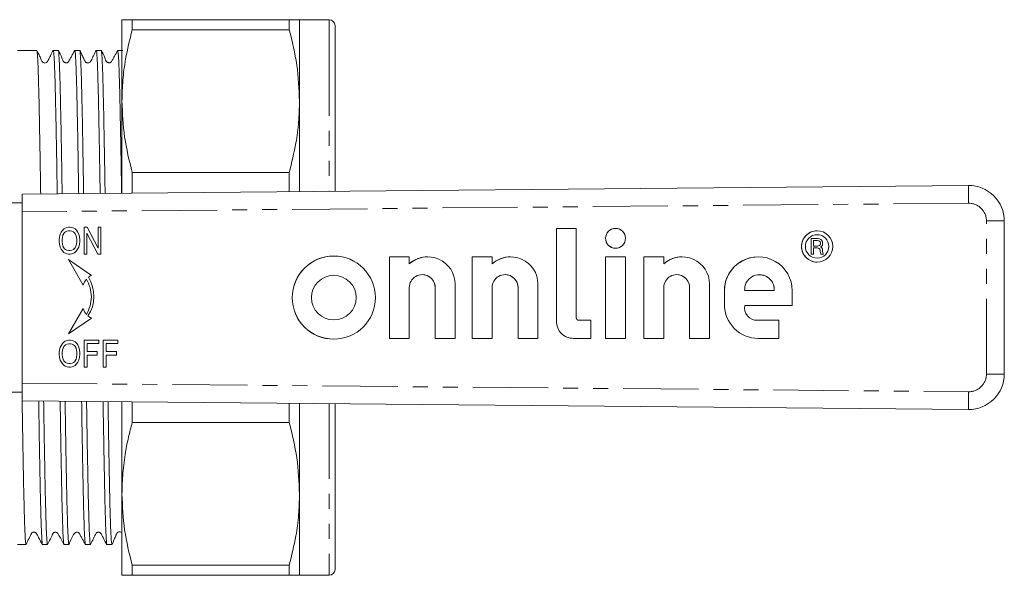
# Model space of a CAD drawing. Units: millimetres. Extents: x 120 to 286, y 87 to 264.
# Drawn here: x 203 to 286, y 87 to 134 of the extents above; entities that cross this region are included whole.
import ezdxf

# ---------------------------------------------------------------- set-up
doc = ezdxf.new("R2010")
doc.units = ezdxf.units.MM
doc.linetypes.add('PHANTOM', pattern=[12.7, 6.35, -1.27, 1.27, -1.27, 1.27, -1.27])

msp = doc.modelspace()

# ---------------------------------------------------------------- linework, layer by layer
at = {"color": 7, "linetype": 'Continuous', "lineweight": 15}
for p, q in [((211.773, 134.19), (211.773, 127.307)), ((212.639, 133.338), (212.639, 134.19)), ((225.906, 134.19), (212.639, 134.19)), ((225.906, 134.19), (225.906, 133.338)), ((229.273, 134.19), (226.773, 134.19)), ((226.773, 134.19), (226.773, 127.307)), ((212.639, 133.338), (225.906, 133.338)), ((229.773, 133.69), (229.773, 131.939)), ((204.574, 131.59), (202.931, 131.59)), ((206.388, 131.59), (205.971, 131.59)), ((208.202, 131.59), (207.785, 131.59)), ((210.016, 131.59), (209.599, 131.59)), ((211.773, 131.59), (211.413, 131.59)), ((229.773, 131.939), (229.773, 119.679)), ((211.773, 127.307), (211.773, 119.516)), ((226.773, 127.307), (226.773, 119.652)), ((212.639, 119.524), (212.639, 121.276)), ((225.906, 121.276), (212.639, 121.276)), ((225.906, 121.276), (225.906, 119.644)), ((203.328, 119.44), (283.301, 120.163)), ((203.328, 117.94), (203.328, 119.44)), ((203.328, 118.69), (195.78, 118.69)), ((203.328, 117.94), (203.328, 103.44)), ((206.872, 116.504), (206.734, 116.361)), ((206.873, 116.504), (206.735, 116.361)), ((206.964, 116.562), (206.872, 116.504)), ((206.873, 116.504), (206.872, 116.504)), ((206.965, 116.562), (206.873, 116.504)), ((207.125, 116.619), (206.964, 116.562)), ((206.965, 116.562), (206.964, 116.562)), ((207.125, 116.619), (206.965, 116.562)), ((207.263, 116.648), (207.125, 116.619)), ((207.263, 116.648), (207.125, 116.619)), ((207.125, 116.619), (207.125, 116.619)), ((207.401, 116.648), (207.263, 116.648)), ((207.539, 116.619), (207.401, 116.648)), ((207.7, 116.562), (207.539, 116.619)), ((207.815, 116.504), (207.7, 116.562)), ((207.929, 116.389), (207.815, 116.504)), ((208.826, 116.648), (208.573, 116.648)), ((208.573, 116.648), (208.573, 114.35)), ((208.573, 116.648), (208.573, 114.35)), ((209.768, 114.867), (208.826, 116.648)), ((209.998, 116.648), (209.768, 116.648)), ((209.768, 116.648), (209.768, 114.867)), ((209.768, 116.648), (209.768, 114.867)), ((209.998, 114.35), (209.998, 116.648)), ((250.162, 116.537), (248.478, 116.537)), ((248.478, 116.537), (248.478, 108.678)), ((248.478, 116.537), (248.478, 108.678)), ((250.162, 108.962), (250.162, 116.537)), ((253.477, 116.537), (253.477, 116.537)), ((286.328, 117.163), (286.328, 104.217)), ((206.482, 115.786), (206.459, 115.585)), ((206.482, 115.786), (206.459, 115.585)), ((206.551, 116.045), (206.482, 115.786)), ((206.551, 116.045), (206.482, 115.786)), ((206.482, 115.786), (206.482, 115.786)), ((206.643, 116.217), (206.551, 116.045)), ((206.643, 116.217), (206.551, 116.045)), ((206.551, 116.045), (206.551, 116.045)), ((206.734, 116.361), (206.643, 116.217)), ((206.735, 116.361), (206.643, 116.217)), ((206.643, 116.217), (206.643, 116.217)), ((206.734, 115.786), (206.712, 115.585)), ((206.735, 116.361), (206.734, 116.361)), ((206.78, 115.959), (206.734, 115.786)), ((206.849, 116.102), (206.78, 115.959)), ((206.918, 116.188), (206.849, 116.102)), ((206.987, 116.246), (206.918, 116.188)), ((207.125, 116.303), (206.987, 116.246)), ((207.263, 116.332), (207.125, 116.303)), ((207.401, 116.332), (207.263, 116.332)), ((207.539, 116.303), (207.401, 116.332)), ((207.401, 116.332), (207.401, 116.332)), ((207.539, 116.303), (207.401, 116.332)), ((207.677, 116.246), (207.539, 116.303)), ((207.539, 116.303), (207.539, 116.303)), ((207.677, 116.246), (207.539, 116.303)), ((207.746, 116.188), (207.677, 116.246)), ((207.677, 116.246), (207.677, 116.246)), ((207.746, 116.188), (207.677, 116.246)), ((207.815, 116.102), (207.746, 116.188)), ((207.746, 116.188), (207.746, 116.188)), ((207.815, 116.102), (207.746, 116.188)), ((207.883, 115.959), (207.815, 116.102)), ((207.815, 116.102), (207.815, 116.102)), ((207.884, 115.959), (207.815, 116.102)), ((207.929, 115.786), (207.883, 115.959)), ((207.884, 115.959), (207.883, 115.959)), ((207.93, 115.786), (207.884, 115.959)), ((208.021, 116.246), (207.929, 116.389)), ((207.93, 115.786), (207.929, 115.786)), ((207.952, 115.585), (207.929, 115.786)), ((207.953, 115.585), (207.93, 115.786)), ((208.113, 116.045), (208.021, 116.246)), ((208.182, 115.786), (208.113, 116.045)), ((208.205, 115.585), (208.182, 115.786)), ((208.803, 116.131), (209.745, 114.35)), ((208.803, 114.35), (208.803, 116.131)), ((208.803, 116.131), (208.803, 116.131)), ((208.803, 116.131), (209.745, 114.35)), ((270.011, 115.672), (270.591, 115.672)), ((270.011, 114.347), (270.011, 115.672)), ((270.011, 114.347), (270.011, 115.672)), ((270.511, 116.335), (270.511, 116.335)), ((270.511, 116.004), (270.511, 116.004)), ((270.591, 115.672), (270.723, 115.655)), ((270.723, 115.655), (270.823, 115.606)), ((206.459, 115.585), (206.459, 115.413)), ((206.459, 115.585), (206.459, 115.585)), ((206.459, 115.585), (206.459, 115.413)), ((206.459, 115.413), (206.482, 115.212)), ((206.459, 115.413), (206.459, 115.413)), ((206.459, 115.413), (206.482, 115.212)), ((206.482, 115.212), (206.551, 114.953)), ((206.482, 115.212), (206.482, 115.212)), ((206.482, 115.212), (206.551, 114.953)), ((206.551, 114.953), (206.643, 114.781)), ((206.551, 114.953), (206.551, 114.953)), ((206.551, 114.953), (206.643, 114.781)), ((206.712, 115.585), (206.712, 115.413)), ((206.712, 115.413), (206.734, 115.212)), ((206.734, 115.212), (206.78, 115.039)), ((206.78, 115.039), (206.849, 114.896)), ((206.849, 114.896), (206.918, 114.81)), ((207.746, 114.81), (207.815, 114.896)), ((207.746, 114.81), (207.815, 114.896)), ((207.815, 114.896), (207.883, 115.039)), ((207.815, 114.896), (207.884, 115.039)), ((207.815, 114.896), (207.815, 114.896)), ((207.883, 115.039), (207.929, 115.212)), ((207.884, 115.039), (207.883, 115.039)), ((207.884, 115.039), (207.93, 115.212)), ((207.929, 115.212), (207.952, 115.413)), ((207.93, 115.212), (207.929, 115.212)), ((207.93, 115.212), (207.953, 115.413)), ((207.953, 115.585), (207.952, 115.585)), ((207.952, 115.413), (207.952, 115.585)), ((207.953, 115.413), (207.952, 115.413)), ((207.953, 115.413), (207.953, 115.585)), ((208.021, 114.781), (208.113, 114.953)), ((208.113, 114.953), (208.182, 115.212)), ((208.182, 115.212), (208.205, 115.413)), ((208.205, 115.413), (208.205, 115.585)), ((209.768, 114.867), (209.768, 114.867)), ((253.477, 114.854), (253.477, 114.854)), ((270.193, 115.506), (270.193, 115.043)), ((270.541, 115.506), (270.193, 115.506)), ((270.193, 115.043), (270.541, 115.043)), ((270.193, 114.877), (270.193, 114.347)), ((270.508, 114.877), (270.193, 114.877)), ((270.607, 114.86), (270.508, 114.877)), ((270.508, 114.877), (270.508, 114.877)), ((270.607, 114.86), (270.508, 114.877)), ((270.641, 115.49), (270.541, 115.506)), ((270.541, 115.506), (270.541, 115.506)), ((270.641, 115.49), (270.541, 115.506)), ((270.541, 115.043), (270.641, 115.059)), ((270.541, 115.043), (270.641, 115.059)), ((270.541, 115.043), (270.541, 115.043)), ((270.69, 114.827), (270.607, 114.86)), ((270.607, 114.86), (270.607, 114.86)), ((270.69, 114.827), (270.607, 114.86)), ((270.723, 115.457), (270.641, 115.49)), ((270.641, 115.49), (270.641, 115.49)), ((270.723, 115.457), (270.641, 115.49)), ((270.641, 115.059), (270.723, 115.092)), ((270.641, 115.059), (270.723, 115.092)), ((270.641, 115.059), (270.641, 115.059)), ((270.74, 114.778), (270.69, 114.827)), ((270.69, 114.827), (270.69, 114.827)), ((270.74, 114.778), (270.69, 114.827)), ((270.773, 115.407), (270.723, 115.457)), ((270.723, 115.457), (270.723, 115.457)), ((270.773, 115.407), (270.723, 115.457)), ((270.723, 115.092), (270.773, 115.142)), ((270.723, 115.092), (270.773, 115.142)), ((270.723, 115.092), (270.723, 115.092)), ((270.806, 115.324), (270.773, 115.407)), ((270.773, 115.407), (270.773, 115.407)), ((270.806, 115.324), (270.773, 115.407)), ((270.773, 115.142), (270.806, 115.225)), ((270.773, 115.142), (270.806, 115.225)), ((270.773, 115.142), (270.773, 115.142)), ((270.806, 115.225), (270.806, 115.324)), ((270.806, 115.324), (270.806, 115.324)), ((270.806, 115.225), (270.806, 115.324)), ((270.806, 115.225), (270.806, 115.225)), ((270.889, 115.009), (270.806, 114.96)), ((270.806, 114.96), (270.889, 114.91)), ((270.823, 115.606), (270.889, 115.539)), ((270.889, 115.539), (270.955, 115.44)), ((270.955, 115.109), (270.889, 115.009)), ((270.889, 114.91), (270.955, 114.811)), ((270.955, 115.44), (270.972, 115.324)), ((270.972, 115.225), (270.955, 115.109)), ((270.972, 115.324), (270.972, 115.225)), ((206.643, 114.781), (206.734, 114.637)), ((206.643, 114.781), (206.643, 114.781)), ((206.643, 114.781), (206.735, 114.637)), ((206.734, 114.637), (206.872, 114.494)), ((206.735, 114.637), (206.734, 114.637)), ((206.735, 114.637), (206.873, 114.494)), ((206.872, 114.494), (206.964, 114.436)), ((206.873, 114.494), (206.872, 114.494)), ((206.873, 114.494), (206.965, 114.436)), ((206.918, 114.81), (206.987, 114.752)), ((206.964, 114.436), (207.125, 114.379)), ((206.965, 114.436), (206.964, 114.436)), ((206.965, 114.436), (207.125, 114.379)), ((206.987, 114.752), (207.125, 114.695)), ((207.125, 114.695), (207.263, 114.666)), ((207.125, 114.379), (207.263, 114.35)), ((207.125, 114.379), (207.125, 114.379)), ((207.125, 114.379), (207.263, 114.35)), ((207.263, 114.666), (207.401, 114.666)), ((207.263, 114.35), (207.401, 114.35)), ((207.401, 114.666), (207.539, 114.695)), ((207.401, 114.666), (207.539, 114.695)), ((207.401, 114.666), (207.401, 114.666)), ((207.401, 114.35), (207.539, 114.379)), ((207.539, 114.695), (207.677, 114.752)), ((207.539, 114.695), (207.677, 114.752)), ((207.539, 114.695), (207.539, 114.695)), ((207.539, 114.379), (207.7, 114.436)), ((207.677, 114.752), (207.746, 114.81)), ((207.677, 114.752), (207.746, 114.81)), ((207.677, 114.752), (207.677, 114.752)), ((207.7, 114.436), (207.792, 114.494)), ((207.746, 114.81), (207.746, 114.81)), ((207.792, 114.494), (207.929, 114.637)), ((207.929, 114.637), (208.021, 114.781)), ((208.573, 114.35), (208.803, 114.35)), ((209.745, 114.35), (209.998, 114.35)), ((229.673, 114.194), (229.673, 114.194)), ((236.049, 114.129), (234.365, 114.129)), ((234.365, 114.129), (234.365, 107.23)), ((234.365, 114.129), (234.365, 107.23)), ((236.049, 113.528), (236.049, 114.129)), ((237.607, 114.13), (237.607, 114.13)), ((243.049, 114.129), (241.365, 114.129)), ((241.365, 114.129), (241.365, 107.23)), ((241.365, 114.129), (241.365, 107.23)), ((243.049, 113.528), (243.049, 114.129)), ((244.607, 114.13), (244.607, 114.13)), ((254.319, 114.129), (252.635, 114.129)), ((252.635, 114.129), (252.635, 107.23)), ((252.635, 114.129), (252.635, 107.23)), ((254.319, 107.23), (254.319, 114.129)), ((257.549, 114.129), (255.865, 114.129)), ((255.865, 114.129), (255.865, 107.23)), ((255.865, 114.129), (255.865, 107.23)), ((257.549, 113.528), (257.549, 114.129)), ((259.106, 114.13), (259.106, 114.13)), ((265.542, 114.129), (265.542, 114.129)), ((270.193, 114.347), (270.011, 114.347)), ((270.511, 114.017), (270.511, 114.017)), ((270.773, 114.695), (270.74, 114.778)), ((270.74, 114.778), (270.74, 114.778)), ((270.773, 114.695), (270.74, 114.778)), ((270.773, 114.595), (270.773, 114.695)), ((270.773, 114.695), (270.773, 114.695)), ((270.773, 114.595), (270.773, 114.695)), ((270.79, 114.463), (270.773, 114.595)), ((270.773, 114.595), (270.773, 114.595)), ((270.79, 114.463), (270.773, 114.595)), ((270.823, 114.347), (270.79, 114.463)), ((270.79, 114.463), (270.79, 114.463)), ((270.823, 114.347), (270.79, 114.463)), ((271.038, 114.347), (270.823, 114.347)), ((270.955, 114.811), (270.972, 114.695)), ((270.972, 114.695), (270.972, 114.595)), ((270.972, 114.595), (270.988, 114.48)), ((270.988, 114.48), (271.038, 114.347)), ((209.184, 112.548), (207.264, 113.893)), ((207.264, 113.893), (208.504, 111.744)), ((207.265, 113.892), (208.505, 111.745)), ((236.049, 113.528), (236.049, 113.528)), ((243.049, 113.528), (243.049, 113.528)), ((257.549, 113.528), (257.549, 113.528)), ((270.511, 113.685), (270.511, 113.685)), ((229.673, 112.567), (229.673, 112.567)), ((237.143, 112.625), (237.143, 112.625)), ((244.143, 112.625), (244.143, 112.625)), ((258.643, 112.625), (258.643, 112.625)), ((265.636, 112.619), (265.636, 112.619)), ((208.764, 112.248), (208.764, 112.248)), ((236.049, 107.23), (236.049, 111.53)), ((238.238, 111.526), (238.238, 107.23)), ((238.238, 111.526), (238.238, 107.23)), ((239.921, 107.23), (239.921, 111.817)), ((243.049, 107.23), (243.049, 111.53)), ((245.238, 111.526), (245.238, 107.23)), ((245.238, 111.526), (245.238, 107.23)), ((246.921, 107.23), (246.921, 111.817)), ((257.549, 107.23), (257.549, 111.53)), ((259.737, 111.526), (259.737, 107.23)), ((259.737, 111.526), (259.737, 107.23)), ((261.421, 107.23), (261.421, 111.817)), ((209.185, 110.751), (209.185, 110.751)), ((262.675, 111.263), (262.675, 110.097)), ((262.675, 111.263), (262.675, 110.097)), ((264.389, 111.29), (266.884, 111.29)), ((266.884, 111.29), (266.884, 111.29)), ((268.408, 110.016), (268.408, 111.263)), ((264.408, 110.016), (268.408, 110.016)), ((208.504, 109.757), (207.264, 107.609)), ((208.505, 109.757), (207.265, 107.609)), ((208.764, 109.254), (208.764, 109.254)), ((207.264, 107.609), (209.184, 108.953)), ((229.673, 108.792), (229.673, 108.792)), ((251.395, 108.762), (250.362, 108.762)), ((251.395, 107.23), (251.395, 108.762)), ((265.427, 108.761), (265.427, 108.761)), ((267.28, 108.762), (265.442, 108.762)), ((267.28, 107.23), (267.28, 108.762)), ((206.655, 106.659), (206.563, 106.487)), ((206.655, 106.659), (206.563, 106.487)), ((206.747, 106.803), (206.655, 106.659)), ((206.747, 106.803), (206.655, 106.659)), ((206.655, 106.659), (206.655, 106.659)), ((206.884, 106.947), (206.747, 106.803)), ((206.885, 106.947), (206.747, 106.803)), ((206.747, 106.803), (206.747, 106.803)), ((206.861, 106.544), (206.793, 106.401)), ((206.93, 106.631), (206.861, 106.544)), ((206.976, 107.004), (206.884, 106.947)), ((206.885, 106.947), (206.884, 106.947)), ((206.977, 107.004), (206.885, 106.947)), ((206.999, 106.688), (206.93, 106.631)), ((207.137, 107.061), (206.976, 107.004)), ((206.977, 107.004), (206.976, 107.004)), ((207.138, 107.061), (206.977, 107.004)), ((207.137, 106.745), (206.999, 106.688)), ((207.275, 107.09), (207.137, 107.061)), ((207.138, 107.061), (207.137, 107.061)), ((207.275, 106.774), (207.137, 106.745)), ((207.275, 107.09), (207.138, 107.061)), ((207.413, 107.09), (207.275, 107.09)), ((207.413, 106.774), (207.275, 106.774)), ((207.551, 107.061), (207.413, 107.09)), ((207.551, 106.745), (207.413, 106.774)), ((207.413, 106.774), (207.413, 106.774)), ((207.551, 106.745), (207.413, 106.774)), ((207.712, 107.004), (207.551, 107.061)), ((207.689, 106.688), (207.551, 106.745)), ((207.551, 106.745), (207.551, 106.745)), ((207.689, 106.688), (207.551, 106.745)), ((207.758, 106.631), (207.689, 106.688)), ((207.689, 106.688), (207.689, 106.688)), ((207.758, 106.631), (207.689, 106.688)), ((207.827, 106.947), (207.712, 107.004)), ((207.827, 106.544), (207.758, 106.631)), ((207.758, 106.631), (207.758, 106.631)), ((207.827, 106.544), (207.758, 106.631)), ((207.942, 106.832), (207.827, 106.947)), ((207.896, 106.401), (207.827, 106.544)), ((207.827, 106.544), (207.827, 106.544)), ((207.896, 106.401), (207.827, 106.544)), ((208.033, 106.688), (207.942, 106.832)), ((208.125, 106.487), (208.033, 106.688)), ((209.826, 107.09), (208.585, 107.09)), ((208.585, 107.09), (208.585, 104.792)), ((208.585, 107.09), (208.585, 104.792)), ((208.838, 106.114), (208.838, 106.803)), ((208.838, 106.803), (209.826, 106.803)), ((209.826, 106.803), (209.826, 107.09)), ((211.434, 107.09), (210.194, 107.09)), ((210.194, 107.09), (210.194, 104.792)), ((210.194, 107.09), (210.194, 104.792)), ((210.446, 106.114), (210.446, 106.803)), ((210.446, 106.803), (211.434, 106.803)), ((211.434, 106.803), (211.434, 107.09)), ((229.673, 107.165), (229.673, 107.165)), ((234.365, 107.23), (236.049, 107.23)), ((238.238, 107.23), (239.921, 107.23)), ((241.365, 107.23), (243.049, 107.23)), ((245.238, 107.23), (246.921, 107.23)), ((249.925, 107.23), (251.395, 107.23)), ((252.635, 107.23), (254.319, 107.23)), ((255.865, 107.23), (257.549, 107.23)), ((259.737, 107.23), (261.421, 107.23)), ((265.542, 107.23), (267.28, 107.23)), ((206.494, 106.228), (206.471, 106.027)), ((206.494, 106.228), (206.471, 106.027)), ((206.471, 106.027), (206.471, 105.855)), ((206.471, 106.027), (206.471, 106.027)), ((206.471, 106.027), (206.471, 105.855)), ((206.471, 105.855), (206.494, 105.654)), ((206.471, 105.855), (206.471, 105.855)), ((206.471, 105.855), (206.494, 105.654)), ((206.563, 106.487), (206.494, 106.228)), ((206.563, 106.487), (206.494, 106.228)), ((206.494, 106.228), (206.494, 106.228)), ((206.563, 106.487), (206.563, 106.487)), ((206.747, 106.228), (206.724, 106.027)), ((206.724, 106.027), (206.724, 105.855)), ((206.724, 105.855), (206.747, 105.654)), ((206.793, 106.401), (206.747, 106.228)), ((207.942, 106.228), (207.896, 106.401)), ((207.896, 106.401), (207.896, 106.401)), ((207.942, 106.228), (207.896, 106.401)), ((207.942, 106.228), (207.942, 106.228)), ((207.965, 106.027), (207.942, 106.228)), ((207.965, 106.027), (207.942, 106.228)), ((207.942, 105.654), (207.965, 105.855)), ((207.942, 105.654), (207.965, 105.855)), ((207.965, 106.027), (207.965, 106.027)), ((207.965, 105.855), (207.965, 106.027)), ((207.965, 105.855), (207.965, 106.027)), ((207.965, 105.855), (207.965, 105.855)), ((208.194, 106.228), (208.125, 106.487)), ((208.217, 106.027), (208.194, 106.228)), ((208.194, 105.654), (208.217, 105.855)), ((208.217, 105.855), (208.217, 106.027)), ((209.688, 106.114), (208.838, 106.114)), ((208.838, 105.826), (209.688, 105.826)), ((208.838, 104.792), (208.838, 105.826)), ((209.688, 105.826), (209.688, 106.114)), ((211.297, 106.114), (210.446, 106.114)), ((210.446, 105.826), (211.297, 105.826)), ((210.446, 104.792), (210.446, 105.826)), ((211.297, 105.826), (211.297, 106.114)), ((206.494, 105.654), (206.563, 105.395)), ((206.494, 105.654), (206.494, 105.654)), ((206.494, 105.654), (206.563, 105.395)), ((206.563, 105.395), (206.655, 105.223)), ((206.563, 105.395), (206.563, 105.395)), ((206.563, 105.395), (206.655, 105.223)), ((206.655, 105.223), (206.747, 105.079)), ((206.655, 105.223), (206.655, 105.223)), ((206.655, 105.223), (206.747, 105.079)), ((206.747, 105.654), (206.793, 105.482)), ((206.747, 105.079), (206.884, 104.936)), ((206.747, 105.079), (206.747, 105.079)), ((206.747, 105.079), (206.885, 104.936)), ((206.793, 105.482), (206.861, 105.338)), ((206.861, 105.338), (206.93, 105.252)), ((206.884, 104.936), (206.976, 104.878)), ((206.885, 104.936), (206.884, 104.936)), ((206.885, 104.936), (206.977, 104.878)), ((206.93, 105.252), (206.999, 105.194)), ((206.976, 104.878), (207.137, 104.821)), ((206.977, 104.878), (206.976, 104.878)), ((206.977, 104.878), (207.138, 104.821)), ((206.999, 105.194), (207.137, 105.137)), ((207.137, 105.137), (207.275, 105.108)), ((207.275, 105.108), (207.413, 105.108)), ((207.413, 105.108), (207.551, 105.137)), ((207.413, 105.108), (207.551, 105.137)), ((207.413, 105.108), (207.413, 105.108)), ((207.551, 105.137), (207.689, 105.194)), ((207.551, 105.137), (207.689, 105.194)), ((207.551, 105.137), (207.551, 105.137)), ((207.551, 104.821), (207.712, 104.878)), ((207.689, 105.194), (207.758, 105.252)), ((207.689, 105.194), (207.758, 105.252)), ((207.689, 105.194), (207.689, 105.194)), ((207.712, 104.878), (207.804, 104.936)), ((207.758, 105.252), (207.827, 105.338)), ((207.758, 105.252), (207.827, 105.338)), ((207.758, 105.252), (207.758, 105.252)), ((207.804, 104.936), (207.942, 105.079)), ((207.827, 105.338), (207.896, 105.482)), ((207.827, 105.338), (207.896, 105.482)), ((207.827, 105.338), (207.827, 105.338)), ((207.896, 105.482), (207.942, 105.654)), ((207.896, 105.482), (207.942, 105.654)), ((207.896, 105.482), (207.896, 105.482)), ((207.942, 105.654), (207.942, 105.654)), ((207.942, 105.079), (208.033, 105.223)), ((208.033, 105.223), (208.125, 105.395)), ((208.125, 105.395), (208.194, 105.654)), ((207.137, 104.821), (207.275, 104.792)), ((207.138, 104.821), (207.137, 104.821)), ((207.138, 104.821), (207.275, 104.792)), ((207.275, 104.792), (207.413, 104.792)), ((207.413, 104.792), (207.551, 104.821)), ((208.585, 104.792), (208.838, 104.792)), ((210.194, 104.792), (210.446, 104.792)), ((203.328, 101.94), (203.328, 103.44)), ((195.78, 102.69), (203.328, 102.69)), ((203.328, 102.608), (203.327, 102.69)), ((283.301, 101.217), (203.328, 101.94)), ((211.773, 101.864), (211.773, 94.073)), ((212.639, 100.104), (212.639, 101.856)), ((225.906, 101.736), (225.906, 100.104)), ((226.773, 101.728), (226.773, 94.073)), ((229.773, 101.701), (229.773, 87.69)), ((212.639, 100.104), (225.906, 100.104)), ((229.773, 98.189), (229.81, 98.189)), ((211.773, 94.073), (211.773, 87.19)), ((226.773, 94.073), (226.773, 87.19)), ((229.81, 93.393), (229.773, 93.393)), ((229.81, 92.376), (229.773, 92.376)), ((229.773, 92.01), (229.81, 92.01)), ((229.81, 90.963), (229.773, 90.963)), ((229.773, 90.012), (229.81, 90.012)), ((202.931, 89.79), (203.667, 89.79)), ((205.064, 89.79), (205.481, 89.79)), ((206.878, 89.79), (207.295, 89.79)), ((208.692, 89.79), (209.109, 89.79)), ((210.506, 89.79), (210.923, 89.79)), ((225.906, 88.042), (212.639, 88.042)), ((212.639, 87.19), (212.639, 88.042)), ((225.906, 88.042), (225.906, 87.19)), ((212.639, 87.19), (225.906, 87.19)), ((226.773, 87.19), (229.273, 87.19))]:
    msp.add_line(p, q, dxfattribs=at)
at = {"color": 8, "linetype": 'PHANTOM', "lineweight": 0}
for p, q in [((229.273, 134.19), (229.273, 132.401)), ((229.273, 132.401), (229.273, 119.674)), ((283.306, 118.663), (203.328, 117.94)), ((284.819, 117.163), (286.328, 117.163)), ((284.819, 104.217), (284.819, 117.163)), ((238.238, 111.526), (238.238, 111.526)), ((245.238, 111.526), (245.238, 111.526)), ((259.737, 111.526), (259.737, 111.526)), ((262.675, 111.263), (262.675, 111.263)), ((262.675, 110.097), (262.675, 110.097)), ((248.478, 108.678), (248.478, 108.678)), ((284.819, 104.217), (286.328, 104.217)), ((203.328, 103.44), (283.306, 102.717)), ((229.273, 101.706), (229.273, 87.19))]:
    msp.add_line(p, q, dxfattribs=at)
at = {"color": 7, "linetype": 'Continuous', "lineweight": 15}
for centre, radius in [((253.477, 115.696), 0.842), ((270.511, 115.01), 1.325), ((270.511, 115.01), 0.994), ((229.673, 110.68), 3.515), ((229.673, 110.68), 1.887)]:
    msp.add_circle(centre, radius, dxfattribs=at)
for centre, radius, start, end in [((229.273, 133.69), 0.5, 0, 90), ((283.328, 117.163), 3, 0, 90.51772), ((253.477, 115.696), 0.842, 90.00052, 180.00052), ((253.477, 115.696), 0.842, 179.99948, 269.99948), ((270.511, 115.01), 1.325, 90.0005, 180.00054), ((270.511, 115.01), 0.994, 270.0007, 89.9993), ((270.511, 115.01), 1.325, 179.99938, 269.99958), ((229.673, 110.68), 3.515, 90.00048, 180.00056), ((237.607, 111.816), 2.315, 0.03896, 132.29854), ((237.607, 111.816), 2.315, 90.00007, 132.29897), ((244.607, 111.816), 2.315, 0.03896, 132.29854), ((244.607, 111.816), 2.315, 90.00007, 132.29897), ((259.106, 111.816), 2.315, 0.03896, 132.29854), ((259.106, 111.816), 2.315, 90.00007, 132.29897), ((265.542, 111.263), 2.867, 359.9992, 180.0008), ((265.542, 111.263), 2.867, 90.00056, 180.00048), ((206.387, 110.789), 3.011, 326.47926, 32.38597), ((209.627, 111.485), 1.152, 112.60093, 127.26476), ((229.673, 110.68), 1.887, 270.0008, 89.9992), ((237.143, 111.53), 1.094, 359.77819, 180.00083), ((237.143, 111.53), 1.094, 359.77844, 89.99956), ((244.143, 111.53), 1.094, 359.77819, 180.00083), ((244.143, 111.53), 1.094, 359.77844, 89.99956), ((258.643, 111.53), 1.094, 359.77819, 180.00083), ((258.643, 111.53), 1.094, 359.77844, 89.99956), ((265.636, 111.369), 1.25, 356.39294, 183.60706), ((265.636, 111.369), 1.25, 356.39312, 89.99955), ((209.627, 111.485), 1.152, 138.48803, 166.96021), ((206.174, 110.713), 3.011, 0.71975, 30.65211), ((206.174, 110.713), 3.011, 0.71975, 30.65211), ((206.174, 110.789), 3.011, 329.34789, 359.28025), ((206.174, 110.789), 3.011, 329.34789, 359.28025), ((229.673, 110.68), 3.515, 179.99944, 269.99952), ((265.542, 110.097), 2.867, 179.99948, 269.99948), ((265.542, 110.097), 2.867, 179.99948, 269.99948), ((265.427, 109.802), 1.04, 168.12222, 270.83293), ((209.627, 110.017), 1.152, 193.03979, 221.51197), ((209.627, 110.017), 1.152, 230.67991, 247.39906), ((249.925, 108.678), 1.447, 179.99948, 269.99948), ((249.925, 108.678), 1.447, 179.99948, 269.99948), ((250.362, 108.962), 0.2, 179.99948, 269.99948), ((283.328, 104.217), 3, 269.48228, 0), ((229.273, 87.69), 0.5, 270, 360)]:
    msp.add_arc(centre, radius, start, end, dxfattribs=at)
at = {"color": 8, "linetype": 'PHANTOM', "lineweight": 0}
for centre, radius, start, end in [((345.556, 119.6), 62.257, 179.48234, 180.86279), ((283.319, 117.163), 1.5, 0, 90.51772), ((283.319, 104.217), 1.5, 269.48228, 0), ((345.556, 101.78), 62.257, 179.13721, 180.51766)]:
    msp.add_arc(centre, radius, start, end, dxfattribs=at)
at = {"color": 7, "linetype": 'Continuous', "lineweight": 15}
for points, knots in [([(212.639, 134.19), (212.391, 134.19), (211.892, 134.19), (211.813, 134.19), (211.773, 134.19)], [0, 0, 0, 0, 0.497711, 1, 1, 1, 1]), ([(226.773, 134.19), (226.757, 134.19), (226.726, 134.19), (226.464, 134.19), (226.112, 134.19), (225.906, 134.19)], [0, 0, 0, 0, 0.292163, 0.585399, 1, 1, 1, 1]), ([(211.773, 127.307), (211.788, 127.898), (211.819, 129.083), (212.081, 131.101), (212.433, 132.512), (212.639, 133.338)], [0, 0, 0, 0, 0.292202, 0.585476, 1, 1, 1, 1]), ([(225.906, 133.338), (226.154, 132.345), (226.653, 130.35), (226.732, 128.324), (226.773, 127.307)], [0, 0, 0, 0, 0.497711, 1, 1, 1, 1]), ([(204.903, 119.454), (204.892, 120.138), (204.874, 121.368), (204.847, 122.962), (204.814, 124.809), (204.781, 126.462), (204.749, 127.882), (204.717, 129.139), (204.685, 130.141), (204.652, 130.863), (204.619, 131.381), (204.593, 131.622), (204.576, 131.582), (204.574, 131.578)], [0, 0, 0, 0, 0.0947, 0.170294, 0.243232, 0.391587, 0.467181, 0.54012, 0.688475, 0.764069, 0.837008, 0.985363, 1, 1, 1, 1]), ([(205.966, 131.587), (205.894, 131.453), (205.8, 131.28), (205.658, 130.994), (205.596, 130.871), (205.562, 130.806), (205.536, 130.76), (205.519, 130.73), (205.504, 130.702), (205.483, 130.668), (205.407, 130.553), (205.41, 130.545), (205.189, 130.51), (205.005, 130.626), (204.937, 130.863), (204.773, 131.184), (204.645, 131.45), (204.582, 131.581)], [0, 0, 0, 0, 0.247589, 0.320228, 0.344708, 0.362372, 0.369368, 0.37579, 0.38233, 0.38964, 0.408238, 0.570526, 0.635869, 0.697368, 0.805504, 0.904298, 1, 1, 1, 1]), ([(205.971, 131.583), (205.972, 131.585), (205.98, 131.609), (205.997, 131.515), (206.022, 131.288), (206.046, 130.898), (206.079, 130.193), (206.112, 129.206), (206.144, 127.962), (206.176, 126.553), (206.208, 124.913), (206.25, 122.622), (206.278, 120.939), (206.297, 119.674), (206.3, 119.467)], [0, 0, 0, 0, 0.007843, 0.081247, 0.156247, 0.231799, 0.304697, 0.452968, 0.52852, 0.601418, 0.74969, 0.825241, 0.971416, 1, 1, 1, 1]), ([(206.716, 119.471), (206.709, 119.951), (206.694, 120.984), (206.67, 122.413), (206.637, 124.307), (206.604, 126.012), (206.572, 127.492), (206.541, 128.812), (206.508, 129.882), (206.475, 130.674), (206.442, 131.27), (206.413, 131.582), (206.393, 131.573), (206.388, 131.571)], [0, 0, 0, 0, 0.065832, 0.141484, 0.214478, 0.362946, 0.438598, 0.511592, 0.66006, 0.735711, 0.808705, 0.957173, 1, 1, 1, 1]), ([(207.778, 131.584), (207.686, 131.419), (207.546, 131.166), (207.384, 130.872), (207.298, 130.72), (207.248, 130.624), (207.175, 130.564), (207.093, 130.539), (207.022, 130.54), (206.954, 130.556), (206.786, 130.667), (206.673, 131.08), (206.503, 131.388), (206.396, 131.581)], [0, 0, 0, 0, 0.2115532, 0.3245429, 0.3828562, 0.4131557, 0.4478738, 0.4864295, 0.5064756, 0.5264189, 0.5642774, 0.7259564, 1, 1, 1, 1]), ([(207.785, 131.586), (207.785, 131.587), (207.793, 131.612), (207.818, 131.484), (207.85, 131.106), (207.883, 130.409), (207.916, 129.53), (207.949, 128.378), (207.98, 126.981), (208.012, 125.429), (208.045, 123.661), (208.078, 121.713), (208.098, 120.475), (208.11, 119.715), (208.113, 119.483)], [0, 0, 0, 0, 0.004099, 0.077054, 0.225442, 0.301053, 0.374007, 0.522395, 0.598006, 0.670961, 0.819349, 0.894959, 0.967914, 1, 1, 1, 1]), ([(208.531, 119.487), (208.527, 119.701), (208.516, 120.443), (208.488, 122.165), (208.455, 124.072), (208.423, 125.77), (208.39, 127.327), (208.359, 128.656), (208.326, 129.723), (208.293, 130.606), (208.26, 131.228), (208.228, 131.508), (208.211, 131.633), (208.203, 131.582), (208.202, 131.578)], [0, 0, 0, 0, 0.029565, 0.102534, 0.250951, 0.326577, 0.399547, 0.547965, 0.623591, 0.69656, 0.844978, 0.920604, 0.993573, 1, 1, 1, 1]), ([(209.59, 131.58), (209.525, 131.459), (209.425, 131.273), (209.301, 130.996), (209.206, 130.807), (209.184, 130.764), (209.169, 130.737), (209.154, 130.712), (209.141, 130.689), (209.129, 130.669), (209.102, 130.628), (209.082, 130.602), (209.007, 130.545), (208.917, 130.523), (208.839, 130.526), (208.762, 130.553), (208.677, 130.616), (208.624, 130.731), (208.528, 130.927), (208.384, 131.222), (208.269, 131.459), (208.207, 131.586)], [0, 0, 0, 0, 0.310683, 0.476446, 0.497402, 0.505452, 0.512352, 0.518723, 0.525328, 0.532856, 0.541783, 0.590602, 0.64035, 0.665015, 0.689584, 0.713704, 0.736727, 0.777803, 0.817739, 0.902056, 1, 1, 1, 1]), ([(209.599, 131.572), (209.603, 131.575), (209.623, 131.587), (209.652, 131.285), (209.685, 130.697), (209.718, 129.912), (209.75, 128.853), (209.782, 127.539), (209.814, 126.065), (209.847, 124.368), (209.88, 122.478), (209.904, 121.032), (209.919, 120), (209.927, 119.5)], [0, 0, 0, 0, 0.038668, 0.187341, 0.263097, 0.336191, 0.484863, 0.560619, 0.633713, 0.782385, 0.858141, 0.931235, 1, 1, 1, 1]), ([(210.344, 119.503), (210.329, 120.477), (210.306, 121.986), (210.274, 123.804), (210.241, 125.573), (210.209, 127.139), (210.177, 128.463), (210.145, 129.618), (210.112, 130.513), (210.079, 131.113), (210.049, 131.505), (210.029, 131.528), (210.016, 131.542)], [0, 0, 0, 0, 0.1380196, 0.2137116, 0.2867448, 0.4352924, 0.5109845, 0.5840176, 0.7325649, 0.808257, 0.8812903, 1, 1, 1, 1]), ([(211.406, 131.584), (211.315, 131.419), (211.174, 131.166), (211.012, 130.872), (210.927, 130.72), (210.876, 130.624), (210.816, 130.575), (210.756, 130.549), (210.704, 130.539), (210.65, 130.54), (210.582, 130.556), (210.415, 130.667), (210.301, 131.08), (210.131, 131.388), (210.024, 131.582)], [0, 0, 0, 0, 0.211269, 0.324145, 0.382414, 0.4127, 0.447434, 0.466476, 0.486224, 0.506295, 0.526262, 0.564156, 0.725836, 1, 1, 1, 1]), ([(211.413, 131.574), (211.427, 131.535), (211.45, 131.475), (211.481, 131.023), (211.514, 130.383), (211.547, 129.45), (211.579, 128.256), (211.61, 126.896), (211.643, 125.3), (211.676, 123.5), (211.706, 121.765), (211.727, 120.381), (211.741, 119.516)], [0, 0, 0, 0, 0.13613, 0.209974, 0.283088, 0.4318, 0.507576, 0.58069, 0.729403, 0.805179, 0.878293, 1, 1, 1, 1]), ([(211.837, 131.57), (211.836, 131.58), (211.833, 131.595), (211.831, 131.586), (211.83, 131.584)], [0, 0, 0, 0, 0.710227, 1, 1, 1, 1]), ([(212.639, 121.276), (212.391, 122.269), (211.892, 124.264), (211.813, 126.29), (211.773, 127.307)], [0, 0, 0, 0, 0.497711, 1, 1, 1, 1]), ([(226.773, 127.307), (226.757, 126.716), (226.726, 125.531), (226.464, 123.514), (226.112, 122.102), (225.906, 121.276)], [0, 0, 0, 0, 0.292163, 0.585399, 1, 1, 1, 1]), ([(203.667, 89.808), (203.663, 89.806), (203.643, 89.798), (203.613, 90.107), (203.58, 90.703), (203.547, 91.495), (203.514, 92.562), (203.483, 93.882), (203.451, 95.361), (203.418, 97.064), (203.385, 98.959), (203.361, 100.407), (203.346, 101.44), (203.338, 101.94)], [0, 0, 0, 0, 0.041449, 0.189709, 0.265255, 0.338146, 0.486406, 0.561951, 0.634843, 0.783102, 0.858648, 0.931539, 1, 1, 1, 1]), ([(204.735, 101.927), (204.742, 101.467), (204.765, 99.949), (204.797, 98.05), (204.83, 96.278), (204.855, 95.056), (204.878, 93.946), (204.902, 92.942), (204.926, 92.069), (204.959, 91.086), (204.992, 90.373), (205.025, 89.963), (205.046, 89.803), (205.059, 89.806), (205.064, 89.807)], [0, 0, 0, 0, 0.064522, 0.21265, 0.288128, 0.360956, 0.434289, 0.509216, 0.584695, 0.657522, 0.80565, 0.881128, 0.953956, 1, 1, 1, 1]), ([(205.481, 89.801), (205.48, 89.797), (205.462, 89.758), (205.437, 89.996), (205.404, 90.514), (205.371, 91.236), (205.338, 92.235), (205.306, 93.492), (205.274, 94.912), (205.242, 96.562), (205.209, 98.41), (205.181, 100.012), (205.163, 101.231), (205.153, 101.924)], [0, 0, 0, 0, 0.013319, 0.161689, 0.23729, 0.310236, 0.458605, 0.534206, 0.607151, 0.755521, 0.831122, 0.904067, 1, 1, 1, 1]), ([(206.549, 101.911), (206.556, 101.482), (206.57, 100.531), (206.601, 98.631), (206.634, 96.775), (206.667, 95.132), (206.691, 94.012), (206.714, 93.012), (206.739, 92.126), (206.763, 91.377), (206.796, 90.564), (206.829, 90.041), (206.859, 89.807), (206.873, 89.806), (206.878, 89.806)], [0, 0, 0, 0, 0.05996, 0.13285, 0.281107, 0.35665, 0.429541, 0.502938, 0.57793, 0.653475, 0.726365, 0.874622, 0.950165, 1, 1, 1, 1]), ([(207.295, 89.856), (207.29, 89.836), (207.276, 89.785), (207.255, 89.983), (207.222, 90.397), (207.189, 91.123), (207.156, 92.117), (207.124, 93.287), (207.093, 94.711), (207.06, 96.354), (207.027, 98.135), (206.996, 99.989), (206.973, 101.478), (206.966, 101.907)], [0, 0, 0, 0, 0.049541, 0.1251141, 0.1980319, 0.3463449, 0.4219175, 0.4948357, 0.6431497, 0.7187228, 0.7916406, 0.9399536, 1, 1, 1, 1]), ([(208.363, 101.895), (208.366, 101.744), (208.376, 101.063), (208.402, 99.395), (208.436, 97.472), (208.468, 95.758), (208.493, 94.58), (208.516, 93.518), (208.54, 92.566), (208.565, 91.747), (208.598, 90.84), (208.631, 90.203), (208.663, 89.88), (208.681, 89.777), (208.69, 89.798), (208.692, 89.802)], [0, 0, 0, 0, 0.020751, 0.093699, 0.242075, 0.31768, 0.390629, 0.464085, 0.539138, 0.614743, 0.687692, 0.836068, 0.911673, 0.984622, 1, 1, 1, 1]), ([(209.109, 89.801), (209.108, 89.798), (209.099, 89.775), (209.073, 89.917), (209.04, 90.324), (209.007, 91.043), (208.975, 91.944), (208.942, 93.117), (208.911, 94.533), (208.878, 96.103), (208.845, 97.884), (208.812, 99.852), (208.793, 101.018), (208.783, 101.724), (208.781, 101.891)], [0, 0, 0, 0, 0.013044, 0.086045, 0.234529, 0.310188, 0.383189, 0.531673, 0.607332, 0.680333, 0.828816, 0.904476, 0.977477, 1, 1, 1, 1]), ([(210.178, 101.878), (210.183, 101.488), (210.206, 100.038), (210.237, 98.198), (210.27, 96.412), (210.294, 95.179), (210.318, 94.056), (210.342, 93.04), (210.366, 92.153), (210.399, 91.152), (210.432, 90.42), (210.465, 89.988), (210.487, 89.81), (210.5, 89.806), (210.506, 89.804)], [0, 0, 0, 0, 0.0545364, 0.2030215, 0.2786818, 0.3516846, 0.4251943, 0.5003026, 0.5759634, 0.6489657, 0.7974508, 0.873111, 0.9461139, 1, 1, 1, 1]), ([(210.923, 89.833), (210.91, 89.852), (210.889, 89.882), (210.859, 90.29), (210.826, 90.903), (210.793, 91.808), (210.76, 92.974), (210.729, 94.309), (210.697, 95.882), (210.664, 97.661), (210.632, 99.461), (210.61, 100.926), (210.595, 101.874)], [0, 0, 0, 0, 0.122392, 0.198103, 0.271154, 0.419737, 0.495447, 0.568499, 0.717083, 0.792794, 0.865844, 1, 1, 1, 1]), ([(211.773, 94.073), (211.787, 94.664), (211.817, 95.849), (212.034, 97.447), (212.312, 98.867), (212.529, 99.691), (212.639, 100.104)], [0, 0, 0, 0, 0.292181, 0.585434, 0.792569, 1, 1, 1, 1]), ([(225.906, 100.104), (226.154, 99.111), (226.653, 97.116), (226.732, 95.09), (226.773, 94.073)], [0, 0, 0, 0, 0.497711, 1, 1, 1, 1]), ([(212.639, 88.042), (212.391, 89.035), (211.892, 91.03), (211.813, 93.056), (211.773, 94.073)], [0, 0, 0, 0, 0.497711, 1, 1, 1, 1]), ([(226.773, 94.073), (226.757, 93.482), (226.726, 92.297), (226.464, 90.28), (226.112, 88.868), (225.906, 88.042)], [0, 0, 0, 0, 0.292163, 0.585399, 1, 1, 1, 1]), ([(203.675, 89.799), (203.756, 89.968), (203.879, 90.225), (204.032, 90.526), (204.1, 90.69), (204.166, 90.783), (204.237, 90.825), (204.304, 90.84), (204.358, 90.841), (204.41, 90.83), (204.471, 90.804), (204.61, 90.672), (204.755, 90.297), (204.941, 89.989), (205.057, 89.796)], [0, 0, 0, 0, 0.2178989, 0.3326, 0.3914046, 0.4239335, 0.4609101, 0.4806105, 0.5005756, 0.5203847, 0.5396411, 0.5751637, 0.7334501, 1, 1, 1, 1]), ([(205.489, 89.798), (205.597, 90.017), (205.745, 90.316), (205.892, 90.639), (205.968, 90.776), (206.059, 90.831), (206.149, 90.844), (206.223, 90.832), (206.318, 90.787), (206.527, 90.433), (206.71, 90.094), (206.871, 89.796)], [0, 0, 0, 0, 0.277004, 0.377751, 0.421143, 0.463162, 0.49956, 0.528759, 0.568063, 0.620748, 1, 1, 1, 1]), ([(207.303, 89.798), (207.433, 90.141), (207.575, 90.517), (207.81, 90.798), (207.888, 90.834), (207.961, 90.844), (208.032, 90.834), (208.09, 90.811), (208.159, 90.749), (208.199, 90.668), (208.251, 90.577), (208.309, 90.473), (208.399, 90.311), (208.532, 90.072), (208.63, 89.896), (208.685, 89.797)], [0, 0, 0, 0, 0.378105, 0.414943, 0.450816, 0.484099, 0.514321, 0.568378, 0.615984, 0.657341, 0.696272, 0.735259, 0.776658, 0.874055, 1, 1, 1, 1]), ([(209.117, 89.798), (209.198, 89.967), (209.322, 90.226), (209.474, 90.526), (209.542, 90.69), (209.608, 90.783), (209.679, 90.825), (209.746, 90.84), (209.799, 90.841), (209.851, 90.83), (209.913, 90.804), (210.052, 90.671), (210.197, 90.295), (210.382, 89.989), (210.499, 89.797)], [0, 0, 0, 0, 0.215255, 0.329267, 0.387887, 0.420361, 0.457298, 0.476985, 0.496941, 0.516747, 0.536007, 0.571566, 0.730576, 1, 1, 1, 1]), ([(210.93, 89.796), (210.967, 89.876), (211.032, 90.014), (211.131, 90.255), (211.207, 90.44), (211.26, 90.567), (211.285, 90.624), (211.302, 90.66), (211.315, 90.69), (211.326, 90.711), (211.336, 90.731), (211.348, 90.754), (211.366, 90.787), (211.404, 90.844), (211.421, 90.844), (211.509, 90.886), (211.681, 90.88), (211.744, 90.792), (211.773, 90.753)], [0, 0, 0, 0, 0.210077, 0.366904, 0.471699, 0.505545, 0.518242, 0.528493, 0.53689, 0.54072, 0.544509, 0.552599, 0.562324, 0.588955, 0.703987, 0.831945, 0.925389, 1, 1, 1, 1]), ([(211.773, 87.19), (211.788, 87.19), (211.819, 87.19), (212.081, 87.19), (212.433, 87.19), (212.639, 87.19)], [0, 0, 0, 0, 0.292202, 0.585476, 1, 1, 1, 1]), ([(225.906, 87.19), (226.154, 87.19), (226.653, 87.19), (226.732, 87.19), (226.773, 87.19)], [0, 0, 0, 0, 0.497711, 1, 1, 1, 1])]:
    msp.add_open_spline(points, degree=3, knots=knots, dxfattribs=at)

doc.saveas('drawing.dxf')
